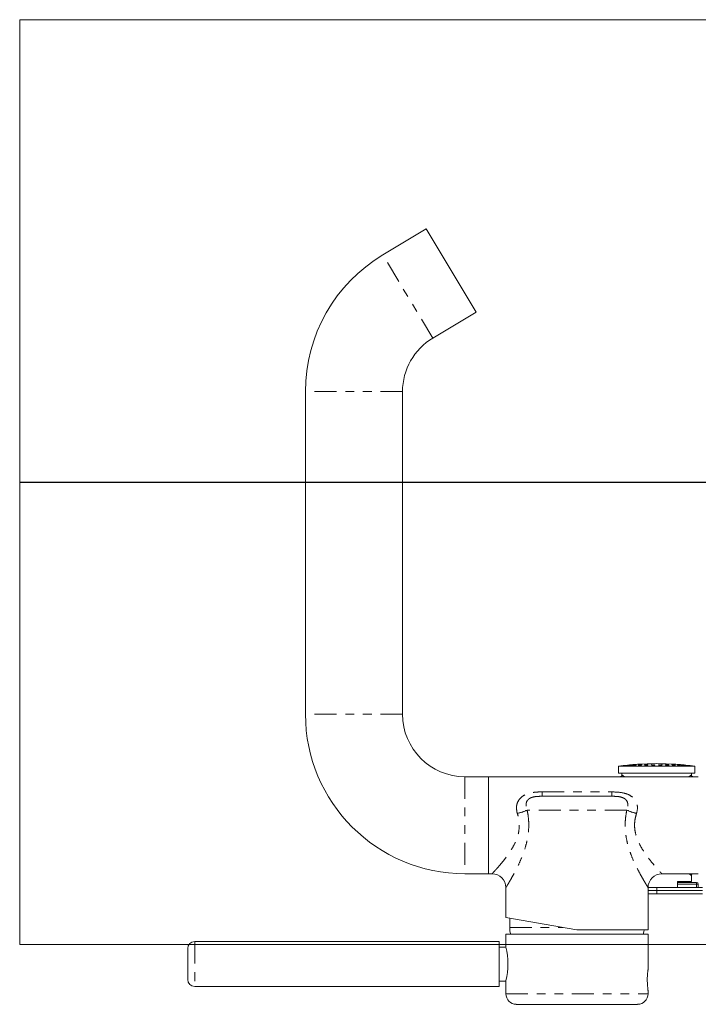
# Paper-space layout 'Sheet1(2)' of a CAD drawing. Units: inches. Extents: x 0.4 to 29, y -0.4 to 10.8.
# Drawn here: x 0.4 to 8.1, y -0.4 to 10.8 of the extents above; entities that cross this region are included whole.
import ezdxf

# ---------------------------------------------------------------- set-up
doc = ezdxf.new("R2010")
doc.units = ezdxf.units.IN
doc.header["$MEASUREMENT"] = 0
doc.linetypes.add('PHANTOM', pattern=[0.5, 0.25, -0.05, 0.05, -0.05, 0.05, -0.05])
doc.layers.add('CONSTRUCTION_LINES', color=7, linetype='Continuous')

psp = doc.layouts.new('Sheet1(2)')

# ---------------------------------------------------------------- linework, layer by layer
at = {"color": 7, "linetype": 'Continuous', "lineweight": 0}
for p, q in [((0.375, 0.25), (0.375, 10.75)), ((0.375, 10.75), (16.625, 10.75)), ((0.375, 0.25), (16.625, 0.25))]:
    psp.add_line(p, q, dxfattribs=at)
at = {"color": 7, "linetype": 'Continuous', "lineweight": 15}
for p, q in [((4.99, 8.376), (4.498, 8.08)), ((5.558, 7.431), (4.99, 8.376)), ((5.066, 7.135), (5.558, 7.431)), ((3.62, 6.528), (3.62, 2.864)), ((4.723, 2.864), (4.723, 6.528)), ((7.175, 2.273), (7.175, 2.194)), ((7.553, 2.273), (7.175, 2.273)), ((8.041, 2.273), (7.553, 2.273)), ((8.041, 2.194), (8.041, 2.273)), ((5.699, 2.155), (5.431, 2.155)), ((8.081, 2.155), (5.699, 2.155)), ((5.699, 2.155), (5.699, 1.053)), ((7.553, 2.194), (7.175, 2.194)), ((7.214, 2.194), (7.214, 2.174)), ((8.041, 2.194), (7.553, 2.194)), ((8.002, 2.172), (8.002, 2.194)), ((6.308, 1.933), (7.098, 1.933)), ((5.431, 1.053), (5.699, 1.053)), ((5.699, 1.053), (5.738, 1.053)), ((7.667, 1.053), (8.081, 1.053)), ((8.002, 0.966), (8.002, 1.036)), ((5.896, 0.895), (5.896, 0.555)), ((7.51, 0.417), (7.51, 0.895)), ((7.51, 0.895), (7.778, 0.895)), ((7.778, 0.895), (8.129, 0.895)), ((8.002, 0.966), (7.844, 0.966)), ((7.844, 0.966), (7.844, 0.895)), ((7.844, 0.954), (8.061, 0.954)), ((8.08, 0.935), (8.08, 0.895)), ((7.51, 0.864), (7.608, 0.864)), ((7.608, 0.824), (7.51, 0.824)), ((7.608, 0.864), (8.129, 0.864)), ((8.129, 0.824), (7.608, 0.824)), ((5.896, 0.555), (6.703, 0.417)), ((5.939, 0.547), (5.939, 0.444)), ((5.896, 0.368), (5.896, 0.221)), ((5.896, 0.368), (7.51, 0.368)), ((6.703, 0.417), (7.51, 0.417)), ((7.51, -0.036), (7.51, 0.368)), ((5.819, 0.284), (2.362, 0.284)), ((5.819, -0.228), (5.819, 0.284)), ((2.284, -0.149), (2.284, 0.205)), ((5.896, 0.221), (5.819, 0.221)), ((5.819, -0.165), (5.896, -0.165)), ((5.896, -0.162), (5.896, -0.311)), ((2.362, -0.228), (5.819, -0.228)), ((7.51, -0.311), (7.51, -0.271)), ((7.392, -0.43), (6.014, -0.43))]:
    psp.add_line(p, q, dxfattribs=at)
at = {"color": 8, "linetype": 'PHANTOM', "lineweight": 0}
for p, q in [((5.066, 7.135), (4.498, 8.08)), ((4.723, 6.528), (3.62, 6.528)), ((4.723, 2.864), (3.62, 2.864)), ((5.431, 2.155), (5.431, 1.053)), ((6.308, 1.982), (6.308, 1.933)), ((6.308, 1.982), (7.098, 1.982)), ((7.098, 1.982), (7.098, 1.933)), ((7.269, 1.775), (6.137, 1.775)), ((7.608, 0.895), (7.608, 0.864)), ((8.061, 0.935), (7.844, 0.935)), ((8.061, 0.954), (8.061, 0.935)), ((8.061, 0.895), (8.061, 0.935)), ((8.061, 0.935), (8.08, 0.935)), ((7.608, 0.864), (7.608, 0.824)), ((5.939, 0.444), (6.541, 0.444)), ((2.362, 0.284), (2.362, -0.228)), ((5.896, -0.311), (7.51, -0.311))]:
    psp.add_line(p, q, dxfattribs=at)
at = {"color": 7, "linetype": 'Continuous', "lineweight": 15, "flags": 128}
for points in [[(7.315, 2.289), (7.314, 2.289), (7.31, 2.289), (7.305, 2.288), (7.299, 2.288), (7.292, 2.287), (7.286, 2.286), (7.281, 2.286), (7.277, 2.285), (7.276, 2.285), (7.277, 2.285), (7.28, 2.285), (7.285, 2.286), (7.291, 2.286), (7.297, 2.287), (7.304, 2.288), (7.307, 2.288), (7.307, 2.288)], [(7.337, 2.289), (7.335, 2.289), (7.332, 2.289), (7.327, 2.289), (7.32, 2.288), (7.314, 2.287), (7.308, 2.287), (7.302, 2.286), (7.299, 2.286), (7.298, 2.285), (7.299, 2.285), (7.302, 2.285), (7.306, 2.285), (7.312, 2.286), (7.319, 2.286), (7.325, 2.287), (7.329, 2.287), (7.329, 2.287)], [(7.378, 2.289), (7.377, 2.289), (7.373, 2.289), (7.368, 2.289), (7.362, 2.288), (7.355, 2.288), (7.349, 2.287), (7.344, 2.287), (7.34, 2.286), (7.339, 2.286), (7.34, 2.285), (7.343, 2.285), (7.348, 2.285), (7.354, 2.285), (7.36, 2.286), (7.367, 2.287), (7.37, 2.287), (7.37, 2.287)], [(7.878, 2.286), (7.876, 2.286), (7.873, 2.287), (7.867, 2.287), (7.861, 2.288), (7.854, 2.289), (7.848, 2.289), (7.843, 2.289), (7.84, 2.289), (7.839, 2.289), (7.84, 2.288), (7.843, 2.288), (7.848, 2.287), (7.854, 2.286), (7.861, 2.286), (7.867, 2.285), (7.871, 2.285), (7.871, 2.285)], [(7.454, 0.368), (7.461, 0.392), (7.465, 0.417)]]:
    psp.add_lwpolyline(points, dxfattribs=at)
at = {"color": 7, "linetype": 'Continuous', "lineweight": 15}
for centre, radius, start, end in [((5.431, 6.528), 1.811, 121, 180), ((5.431, 6.528), 0.709, 121, 180), ((5.431, 2.864), 1.811, 180, 270), ((5.431, 2.864), 0.709, 180, 270), ((7.608, -0.888), 3.191, 82.199, 97.801), ((5.738, 0.895), 0.157, 0.0084, 90.0076), ((7.667, 0.895), 0.157, 89.9717, 179.9748), ((7.933, 0.974), 0.0197, 203.5782, 270), ((8.061, 0.935), 0.0197, 0, 90), ((6.175, 0.444), 0.236, 180, 198.9656), ((2.362, 0.205), 0.0787, 90, 180), ((5.101, 0.028), 0.818, 346.5385, 13.6431), ((2.362, -0.149), 0.0787, 180, 270), ((6.014, -0.311), 0.118, 180, 270), ((7.392, -0.311), 0.118, 270, 0)]:
    psp.add_arc(centre, radius, start, end, dxfattribs=at)
at = {"color": 8, "linetype": 'PHANTOM', "lineweight": 0}
for centre, start, end in [((5.907, 2.263), 282.7943, 295.236), ((7.499, 2.263), 244.764, 257.2057)]:
    psp.add_arc(centre, 0.539, start, end, dxfattribs=at)
at = {"color": 7, "linetype": 'Continuous', "lineweight": 15}
for points, knots in [([(7.307, 2.288), (7.309, 2.288), (7.312, 2.288), (7.315, 2.289), (7.315, 2.289), (7.315, 2.289)], [0, 0, 0, 0, 0.357271, 0.714593, 1, 1, 1, 1]), ([(7.329, 2.287), (7.331, 2.288), (7.334, 2.288), (7.337, 2.289), (7.337, 2.289), (7.337, 2.289)], [0, 0, 0, 0, 0.357609, 0.715263, 1, 1, 1, 1]), ([(7.37, 2.287), (7.372, 2.287), (7.375, 2.288), (7.378, 2.288), (7.378, 2.288), (7.378, 2.289)], [0, 0, 0, 0, 0.358497, 0.717018, 1, 1, 1, 1]), ([(7.429, 2.286), (7.43, 2.287), (7.434, 2.287), (7.436, 2.288), (7.437, 2.288), (7.435, 2.289), (7.432, 2.289), (7.426, 2.289), (7.42, 2.289), (7.413, 2.288), (7.407, 2.288), (7.402, 2.287), (7.398, 2.286), (7.397, 2.286), (7.398, 2.285), (7.401, 2.285), (7.406, 2.285), (7.412, 2.285), (7.419, 2.286), (7.424, 2.286), (7.428, 2.286), (7.429, 2.286)], [0, 0, 0, 0, 0.054066, 0.108132, 0.162178, 0.216046, 0.269658, 0.323049, 0.376351, 0.429732, 0.483326, 0.537175, 0.591211, 0.645282, 0.699219, 0.752913, 0.806362, 0.859674, 0.913012, 0.96653, 1, 1, 1, 1]), ([(7.5, 2.286), (7.502, 2.286), (7.505, 2.287), (7.508, 2.287), (7.508, 2.288), (7.507, 2.288), (7.503, 2.289), (7.498, 2.289), (7.491, 2.289), (7.485, 2.289), (7.478, 2.288), (7.473, 2.288), (7.47, 2.287), (7.468, 2.286), (7.469, 2.286), (7.472, 2.285), (7.477, 2.285), (7.484, 2.285), (7.49, 2.285), (7.496, 2.286), (7.499, 2.286), (7.5, 2.286)], [0, 0, 0, 0, 0.054006, 0.108008, 0.162085, 0.2161, 0.269909, 0.323461, 0.376816, 0.430121, 0.483544, 0.5372, 0.591105, 0.645165, 0.699218, 0.753103, 0.806734, 0.860137, 0.913439, 0.966809, 1, 1, 1, 1]), ([(7.58, 2.286), (7.581, 2.286), (7.585, 2.286), (7.587, 2.287), (7.588, 2.287), (7.586, 2.288), (7.582, 2.289), (7.577, 2.289), (7.571, 2.289), (7.564, 2.289), (7.558, 2.289), (7.553, 2.288), (7.549, 2.287), (7.548, 2.287), (7.549, 2.286), (7.552, 2.286), (7.557, 2.285), (7.563, 2.285), (7.57, 2.285), (7.576, 2.285), (7.579, 2.286), (7.58, 2.286)], [0, 0, 0, 0, 0.053864, 0.107722, 0.16173, 0.215808, 0.269785, 0.323533, 0.377027, 0.430355, 0.483675, 0.537146, 0.590865, 0.644819, 0.698894, 0.752919, 0.806747, 0.860317, 0.913681, 0.966984, 1, 1, 1, 1]), ([(7.662, 2.285), (7.664, 2.285), (7.667, 2.286), (7.67, 2.286), (7.67, 2.287), (7.668, 2.288), (7.665, 2.288), (7.659, 2.289), (7.653, 2.289), (7.646, 2.289), (7.64, 2.289), (7.635, 2.288), (7.631, 2.288), (7.63, 2.287), (7.631, 2.287), (7.634, 2.286), (7.639, 2.286), (7.646, 2.285), (7.652, 2.285), (7.658, 2.285), (7.661, 2.285), (7.662, 2.285)], [0, 0, 0, 0, 0.0536786, 0.1073496, 0.1612068, 0.2152468, 0.2693157, 0.323246, 0.3769316, 0.430375, 0.4836852, 0.5370277, 0.5905531, 0.6443331, 0.6983293, 0.7524081, 0.8063979, 0.8601656, 0.9136773, 0.9670121, 1, 1, 1, 1]), ([(7.741, 2.285), (7.743, 2.285), (7.746, 2.285), (7.749, 2.286), (7.749, 2.286), (7.748, 2.287), (7.744, 2.288), (7.738, 2.288), (7.732, 2.289), (7.725, 2.289), (7.719, 2.289), (7.714, 2.289), (7.711, 2.288), (7.709, 2.288), (7.71, 2.287), (7.714, 2.287), (7.719, 2.286), (7.725, 2.285), (7.732, 2.285), (7.737, 2.285), (7.74, 2.285), (7.741, 2.285)], [0, 0, 0, 0, 0.053496, 0.106985, 0.160648, 0.214559, 0.268621, 0.322671, 0.37655, 0.430173, 0.483572, 0.536874, 0.590248, 0.643831, 0.69767, 0.7517, 0.805773, 0.859719, 0.913425, 0.966884, 1, 1, 1, 1]), ([(7.813, 2.285), (7.814, 2.285), (7.817, 2.285), (7.82, 2.285), (7.821, 2.286), (7.819, 2.287), (7.815, 2.287), (7.809, 2.288), (7.803, 2.288), (7.796, 2.289), (7.79, 2.289), (7.785, 2.289), (7.782, 2.289), (7.781, 2.288), (7.782, 2.288), (7.785, 2.287), (7.79, 2.286), (7.796, 2.286), (7.803, 2.285), (7.808, 2.285), (7.811, 2.285), (7.813, 2.285)], [0, 0, 0, 0, 0.0533625, 0.1067209, 0.1601968, 0.2139212, 0.2678797, 0.321955, 0.3759771, 0.429799, 0.4833627, 0.5367246, 0.5900283, 0.6434417, 0.6970844, 0.7509777, 0.8050333, 0.8590907, 0.9129871, 0.966631, 1, 1, 1, 1]), ([(7.871, 2.285), (7.872, 2.285), (7.875, 2.285), (7.878, 2.285), (7.878, 2.285), (7.878, 2.285)], [0, 0, 0, 0, 0.370214, 0.740426, 1, 1, 1, 1]), ([(7.88, 2.289), (7.88, 2.289), (7.879, 2.289), (7.881, 2.288), (7.884, 2.288), (7.889, 2.287), (7.895, 2.287), (7.902, 2.286), (7.907, 2.286), (7.91, 2.285), (7.912, 2.285)], [0, 0, 0, 0, 0.001221, 0.150584, 0.300441, 0.451008, 0.602193, 0.753634, 0.904849, 1, 1, 1, 1]), ([(7.919, 2.285), (7.918, 2.285), (7.918, 2.286), (7.914, 2.286), (7.908, 2.287), (7.902, 2.288), (7.895, 2.288), (7.889, 2.289), (7.883, 2.289), (7.882, 2.289), (7.881, 2.289)], [0, 0, 0, 0, 0.12413, 0.248753, 0.373971, 0.499627, 0.625372, 0.750813, 0.875691, 1, 1, 1, 1]), ([(7.901, 2.289), (7.901, 2.289), (7.9, 2.289), (7.902, 2.289), (7.905, 2.288), (7.91, 2.288), (7.916, 2.287), (7.923, 2.287), (7.928, 2.286), (7.931, 2.286), (7.933, 2.286)], [0, 0, 0, 0, 0.004651, 0.153539, 0.302607, 0.452245, 0.602598, 0.753501, 0.904545, 1, 1, 1, 1]), ([(7.94, 2.285), (7.939, 2.285), (7.938, 2.285), (7.934, 2.286), (7.929, 2.286), (7.922, 2.287), (7.916, 2.288), (7.91, 2.288), (7.904, 2.289), (7.903, 2.289), (7.902, 2.289)], [0, 0, 0, 0, 0.123988, 0.248244, 0.37304, 0.498417, 0.624161, 0.749894, 0.875242, 1, 1, 1, 1]), ([(7.912, 2.285), (7.913, 2.285), (7.916, 2.285), (7.919, 2.285), (7.919, 2.285), (7.919, 2.285)], [0, 0, 0, 0, 0.373143, 0.74631, 1, 1, 1, 1]), ([(7.933, 2.286), (7.934, 2.285), (7.937, 2.285), (7.94, 2.285), (7.94, 2.285), (7.94, 2.285)], [0, 0, 0, 0, 0.37651, 0.753064, 1, 1, 1, 1]), ([(7.214, 2.174), (7.214, 2.173), (7.214, 2.17), (7.212, 2.165), (7.208, 2.16), (7.202, 2.156), (7.198, 2.155), (7.196, 2.155), (7.195, 2.155)], [0, 0, 0, 0, 0.068621, 0.310093, 0.555321, 0.773278, 0.951182, 1, 1, 1, 1]), ([(8.018, 2.156), (8.017, 2.156), (8.014, 2.156), (8.009, 2.159), (8.004, 2.164), (8.002, 2.169), (8.002, 2.172), (8.002, 2.172)], [0, 0, 0, 0, 0.112783, 0.380954, 0.665003, 0.945826, 1, 1, 1, 1]), ([(8.002, 1.036), (8.002, 1.036), (8.002, 1.039), (8.004, 1.043), (8.008, 1.049), (8.014, 1.052), (8.017, 1.052), (8.018, 1.052)], [0, 0, 0, 0, 0.030803, 0.313797, 0.599637, 0.84734, 1, 1, 1, 1]), ([(7.51, -0.036), (7.51, -0.037), (7.509, -0.04), (7.507, -0.06), (7.504, -0.09), (7.501, -0.127), (7.501, -0.167), (7.503, -0.206), (7.506, -0.239), (7.508, -0.262), (7.51, -0.273), (7.51, -0.271), (7.51, -0.271)], [0, 0, 0, 0, 0.106594, 0.213162, 0.320433, 0.428196, 0.535185, 0.641338, 0.747898, 0.855468, 0.963086, 1, 1, 1, 1])]:
    psp.add_open_spline(points, degree=3, knots=knots, dxfattribs=at)
at = {"color": 8, "linetype": 'PHANTOM', "lineweight": 0}
for points, knots in [([(7.215, 2.174), (7.215, 2.174), (7.216, 2.174), (7.225, 2.167), (7.236, 2.158), (7.241, 2.155)], [0, 0, 0, 0, 0.316305, 0.747857, 1, 1, 1, 1]), ([(7.975, 2.155), (7.983, 2.161), (8, 2.173), (7.999, 2.172), (7.998, 2.172)], [0, 0, 0, 0, 0.4503482, 1, 1, 1, 1]), ([(6.026, 1.737), (6.025, 1.741), (6.018, 1.766), (6.015, 1.798), (6.02, 1.844), (6.031, 1.872), (6.056, 1.909), (6.093, 1.942), (6.164, 1.971), (6.24, 1.981), (6.289, 1.982), (6.308, 1.982)], [0, 0, 0, 0, 0.028383, 0.171046, 0.206583, 0.344756, 0.381428, 0.520587, 0.685562, 0.883483, 1, 1, 1, 1]), ([(6.308, 1.933), (6.293, 1.932), (6.258, 1.932), (6.217, 1.928), (6.181, 1.917), (6.162, 1.907), (6.143, 1.89), (6.133, 1.875), (6.126, 1.852), (6.122, 1.82), (6.132, 1.791), (6.137, 1.775)], [0, 0, 0, 0, 0.142237, 0.349771, 0.390233, 0.496949, 0.55067, 0.653526, 0.695646, 0.823552, 1, 1, 1, 1]), ([(7.098, 1.982), (7.136, 1.981), (7.199, 1.979), (7.283, 1.957), (7.34, 1.922), (7.377, 1.872), (7.394, 1.81), (7.387, 1.762), (7.379, 1.738), (7.379, 1.737)], [0, 0, 0, 0, 0.237589, 0.400804, 0.552895, 0.688673, 0.833979, 0.996073, 1, 1, 1, 1]), ([(7.098, 1.933), (7.126, 1.932), (7.169, 1.932), (7.224, 1.918), (7.249, 1.903), (7.266, 1.886), (7.279, 1.861), (7.284, 1.82), (7.274, 1.791), (7.269, 1.775)], [0, 0, 0, 0, 0.274408, 0.42824, 0.519574, 0.560797, 0.684717, 0.828275, 1, 1, 1, 1]), ([(5.738, 1.053), (5.738, 1.053), (5.737, 1.052), (5.743, 1.057), (5.758, 1.074), (5.785, 1.103), (5.819, 1.141), (5.86, 1.189), (5.907, 1.251), (5.959, 1.325), (6.002, 1.404), (6.031, 1.481), (6.05, 1.564), (6.049, 1.637), (6.038, 1.699), (6.031, 1.722), (6.026, 1.737)], [0, 0, 0, 0, 0, 0.075012, 0.15303, 0.229752, 0.308544, 0.394351, 0.481826, 0.583798, 0.688541, 0.754362, 0.822144, 0.930422, 0.954494, 1, 1, 1, 1]), ([(6.137, 1.775), (6.141, 1.756), (6.15, 1.707), (6.157, 1.627), (6.154, 1.537), (6.141, 1.448), (6.118, 1.352), (6.082, 1.249), (6.039, 1.153), (5.998, 1.072), (5.964, 1.01), (5.935, 0.96), (5.913, 0.924), (5.899, 0.9), (5.897, 0.897), (5.896, 0.895)], [0, 0, 0, 0, 0.049196, 0.121612, 0.195805, 0.266929, 0.339477, 0.441784, 0.546839, 0.628785, 0.712318, 0.784157, 0.857866, 0.927542, 1, 1, 1, 1]), ([(7.51, 0.895), (7.51, 0.896), (7.509, 0.897), (7.5, 0.911), (7.482, 0.942), (7.454, 0.989), (7.416, 1.057), (7.371, 1.143), (7.327, 1.241), (7.291, 1.342), (7.266, 1.436), (7.253, 1.527), (7.249, 1.611), (7.254, 1.695), (7.264, 1.748), (7.269, 1.775)], [0, 0, 0, 0, 0.041209, 0.1088, 0.178834, 0.261632, 0.347102, 0.450342, 0.556481, 0.641557, 0.72837, 0.796625, 0.866269, 0.932486, 1, 1, 1, 1]), ([(7.379, 1.737), (7.373, 1.717), (7.362, 1.676), (7.355, 1.611), (7.36, 1.544), (7.377, 1.473), (7.406, 1.399), (7.45, 1.321), (7.502, 1.245), (7.555, 1.179), (7.6, 1.126), (7.633, 1.09), (7.655, 1.065), (7.666, 1.054), (7.667, 1.053), (7.667, 1.053)], [0, 0, 0, 0, 0.0600497, 0.1221054, 0.1836507, 0.2476742, 0.3293135, 0.4134929, 0.5197521, 0.6287939, 0.7170367, 0.8076603, 0.8804556, 0.9556028, 1, 1, 1, 1]), ([(7.998, 1.036), (7.999, 1.035), (8.001, 1.033), (7.991, 1.041), (7.98, 1.049), (7.975, 1.053)], [0, 0, 0, 0, 0.289701, 0.692876, 1, 1, 1, 1])]:
    psp.add_open_spline(points, degree=3, knots=knots, dxfattribs=at)
at = {"layer": 'CONSTRUCTION_LINES'}
psp.add_line((0.375, 5.5), (8.5, 5.5), dxfattribs=at)

doc.saveas('drawing.dxf')
